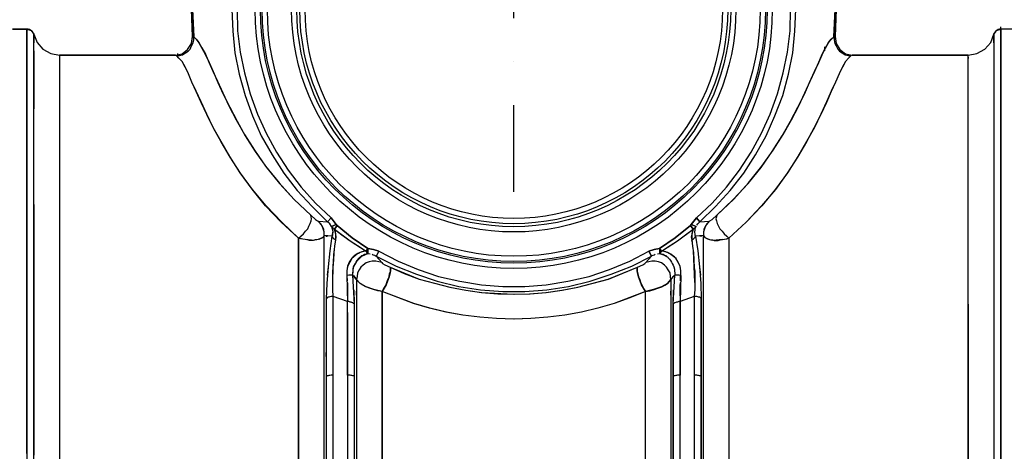
# Model space of a CAD drawing. Extents: x 0 to 9508, y 0 to 15150.
# Drawn here: x 4180 to 5316, y 7721 to 8219 of the extents above; entities that cross this region are included whole.
import ezdxf

# ---------------------------------------------------------------- set-up
doc = ezdxf.new("R2010")
doc.units = 0
doc.header["$LTSCALE"] = 200
doc.header["$PDMODE"] = 32
doc.header["$PDSIZE"] = 1
doc.linetypes.add('DASHDOT', pattern=[1, 0.5, -0.25, 0, -0.25])
doc.layers.get('0').update_dxf_attribs({"color": 1, "linetype": 'CONTINUOUS'})
doc.layers.get('DEFPOINTS').update_dxf_attribs({"linetype": 'CONTINUOUS'})
for name, color, linetype in [('MITOITUS', 1, 'CONTINUOUS'), ('MX-LIITOSHL', 7, 'CONTINUOUS'), ('MX-SAILIO', 7, 'CONTINUOUS')]:
    doc.layers.add(name, color=color, linetype=linetype)
doc.styles.add('SIMPLEX', font='SIMPLEX')
doc.dimstyles.new('NORMAALI', dxfattribs={"dimscale": 50, "dimtxt": 2.5, "dimasz": 2, "dimexe": 2, "dimexo": 2, "dimgap": 1, "dimtad": 1, "dimdec": 0, "dimzin": 12, "dimdsep": 46, "dimtxsty": 'SIMPLEX', "dimblk": 'OBLIQUE', "dimcen": 0, "dimclrt": 7, "dimadec": 0, "dimazin": 3, "dimtfac": 1, "dimtdec": 0, "dimtofl": 0, "dimtmove": 0, "dimatfit": 3, "dimfxl": 0, "dimtolj": 1, "dimtzin": 0, "dimarcsym": 0})

# ---------------------------------------------------------------- blocks, each defined once
blk = doc.blocks.new('MX5000YLA')
at = {"layer": 'MX-LIITOSHL', "linetype": 'Continuous'}
for radius in [298.3, 292.3, 290.3, 284.3, 256.3, 250.3, 246.8, 240.8]:
    blk.add_circle((0, 0), radius, dxfattribs=at)
at = {"layer": 'MX-SAILIO', "color": 0}
for points in [[(-319.3, 0), (-318.8, -24.5), (-315.8, -49), (-310.8, -73), (-304.3, -97), (-295.8, -120.5), (-285.8, -142.5), (-273.8, -164.5), (-260.3, -185), (-245.3, -204.5), (-228.8, -223), (-210.8, -240), (-204.8, -247.5), (-203.8, -249), (-186.3, -263), (-168.3, -275.5), (-161.8, -276.5), (-155.8, -278.5), (-133.3, -290), (-110.3, -299.5), (-86.8, -307.5), (-62.3, -313), (-37.3, -317), (-12.8, -319), (12.8, -319), (37.3, -317), (62.3, -313), (86.8, -307.5), (110.3, -299.5), (133.8, -290), (155.8, -278.5), (161.8, -276.5), (168.3, -275.5), (186.3, -263), (203.8, -249), (204.8, -247.5), (210.8, -240), (228.8, -223), (245.3, -204.5), (260.3, -185), (273.8, -164.5), (285.8, -142.5), (295.8, -120.5), (304.3, -97), (310.8, -73), (315.8, -49), (318.8, -24.5), (319.3, 0)], [(-325.3, 0), (-324.3, -25), (-321.8, -50), (-316.8, -74.5), (-309.8, -99), (-301.3, -122.5), (-291.3, -145.5), (-278.8, -167.5), (-265.3, -188.5), (-249.8, -208.5), (-232.8, -227), (-214.8, -244.5), (-210.8, -240)], [(-210.8, 240.5), (-228.8, 223.5), (-245.3, 205), (-260.3, 185.5), (-273.8, 165), (-285.8, 143), (-295.8, 120.5), (-304.3, 97.5), (-310.8, 73.5), (-315.8, 49.5), (-318.8, 25), (-319.3, 0), (-318.8, -24.5), (-315.8, -49), (-310.8, -73), (-304.3, -97), (-295.8, -120.5), (-285.8, -142.5), (-273.8, -164.5), (-260.3, -185), (-245.3, -204.5), (-228.8, -223), (-210.8, -240)], [(210.8, -240), (214.8, -244.5), (232.8, -227), (249.8, -208.5), (265.3, -188.5), (278.8, -167.5), (291.3, -145.5), (301.3, -122.5), (310.3, -99), (316.8, -74.5), (321.8, -50), (324.3, -25), (325.3, 0)], [(210.8, -240), (228.8, -223), (245.3, -204.5), (260.3, -185), (273.8, -164.5), (285.8, -142.5), (295.8, -120.5), (304.3, -97), (310.8, -73), (315.8, -49), (318.8, -24.5), (319.3, 0), (318.8, 25), (315.8, 49.5), (310.8, 73.5), (304.3, 97.5), (295.8, 120.5), (285.8, 143), (273.8, 165), (260.3, 185.5), (245.3, 205), (228.8, 223.5), (210.8, 240.5)], [(-370.8, -31), (-371.8, 0), (-370.8, 31)], [(-369.3, -31.5), (-370.8, 0), (-369.3, 32)], [(369.3, 32), (370.8, 0), (369.3, -31.5)], [(370.8, 31), (371.8, 0), (370.8, -31)], [(-325.3, 0), (-370.8, 0), (-369.3, -31.5), (-366.3, -34), (-363.3, -38), (-359.8, -44), (-355.8, -51.5), (-351.8, -60.5), (-347.3, -71), (-341.8, -82.5), (-335.8, -96), (-328.8, -111), (-320.3, -127), (-310.8, -144), (-299.3, -162), (-286.3, -180.5), (-270.8, -199.5), (-253.8, -218.5), (-234.3, -237), (-228.8, -242), (-226.3, -243.5), (-225.3, -244), (-214.8, -244.5)], [(-325.3, 0), (-324.3, -25), (-321.8, -50), (-316.8, -74.5), (-309.8, -99), (-301.3, -122.5), (-291.3, -145.5), (-278.8, -167.5), (-265.3, -188.5), (-249.8, -208.5), (-232.8, -227), (-214.8, -244.5)], [(214.8, -244.5), (232.8, -227), (249.8, -208.5), (265.3, -188.5), (278.8, -167.5), (291.3, -145.5), (301.3, -122.5), (310.3, -99), (316.8, -74.5), (321.8, -50), (324.3, -25), (325.3, 0)], [(214.8, -244.5), (225.3, -244), (226.3, -243.5), (228.8, -242), (234.3, -237), (253.8, -218.5), (270.8, -199.5), (286.3, -180.5), (299.3, -162), (310.8, -144), (320.3, -127), (328.8, -111), (335.8, -96), (341.8, -82.5), (347.3, -71), (351.8, -60.5), (355.8, -51.5), (359.8, -44), (363.3, -38), (366.3, -34), (369.3, -31.5), (370.8, 0)], [(-561.8, -511.6), (-561.8, -480.6), (-561.8, -417.6), (-561.8, -386.6), (-561.8, -356.6), (-561.8, -328), (-561.8, -301.5), (-561.8, -277.5), (-561.8, -255.5), (-561.8, -236.5), (-561.8, -220), (-561.8, -207), (-561.8, -197), (-561.8, -192), (-561.8, -186), (-561.8, -171), (-561.8, -153), (-561.8, -134.5), (-561.8, -116), (-561.8, -98.5), (-561.8, -83.5), (-561.8, -71), (-561.8, -61), (-561.8, -51.5), (-561.8, -43.5), (-561.8, -36.5), (-561.8, -31), (-561.8, -27), (-561.8, -24), (-561.8, -22.5), (-578.3, -22.5)], [(-578.3, -22.5), (-561.8, -22.5)], [(-553.8, -543.1), (-553.8, -492.1), (-553.8, -442.6), (-553.8, -394.1), (-553.8, -347.1), (-553.8, -302), (-553.8, -259.5), (-553.8, -219.5), (-553.8, -182.5), (-553.8, -149.5), (-553.8, -119.5), (-553.8, -93.5), (-553.8, -82), (-553.8, -72), (-553.8, -62.5), (-553.8, -54.5), (-553.8, -47.5), (-553.8, -41.5), (-553.8, -36.5), (-553.8, -33), (-553.8, -30), (-553.8, -29), (-554.3, -27.5), (-554.8, -26), (-555.8, -25), (-557.3, -24), (-558.8, -23), (-560.3, -22.5), (-561.8, -22.5), (-561.8, -24), (-561.8, -27), (-561.8, -31), (-561.8, -36.5), (-561.8, -43.5), (-561.8, -51.5), (-561.8, -60.5), (-561.8, -71.5), (-561.8, -83), (-561.8, -96), (-561.8, -110.5), (-561.8, -125.5), (-561.8, -142), (-561.8, -159), (-561.8, -177.5), (-561.8, -197), (-561.8, -239), (-561.8, -283.5), (-561.8, -331), (-561.8, -381.6), (-561.8, -433.6), (-561.8, -486.6), (-561.8, -596.1)], [(-553.8, -29), (-554.3, -27.5), (-554.8, -26), (-555.8, -25), (-557.3, -24), (-558.8, -23), (-560.3, -22.5), (-561.8, -22.5)], [(-561.8, -22.5), (-556.8, -24), (-553.8, -28.5)], [(561.8, -596.1), (561.8, -486.6), (561.8, -433.6), (561.8, -381.6), (561.8, -331), (561.8, -283.5), (561.8, -239), (561.8, -197), (561.8, -177.5), (561.8, -159), (561.8, -142), (561.8, -125.5), (561.8, -110.5), (561.8, -96), (561.8, -83), (561.8, -71.5), (561.8, -60.5), (561.8, -51.5), (561.8, -43.5), (561.8, -36.5), (561.8, -31), (561.8, -27), (561.8, -24), (561.8, -22.5), (560.3, -22.5), (558.8, -23), (557.3, -24), (556.3, -25), (555.3, -26), (554.3, -27.5), (553.8, -29), (553.8, -30), (553.8, -33), (553.8, -36.5), (553.8, -41.5), (553.8, -47.5), (553.8, -54.5), (553.8, -62.5), (553.8, -72), (553.8, -82), (553.8, -93.5), (553.8, -119.5), (553.8, -149.5), (553.8, -182.5), (553.8, -219.5), (553.8, -259.5), (553.8, -302), (553.8, -347.1), (553.8, -394.1), (553.8, -442.6), (553.8, -492.1), (553.8, -543.1)], [(561.8, -22.5), (560.3, -22.5), (558.8, -23), (557.3, -24), (556.3, -25), (555.3, -26), (554.3, -27.5), (553.8, -29)], [(553.8, -29), (553.8, -28.5), (556.8, -24), (561.8, -22.5)], [(561.8, -24.5), (561.8, -20)], [(578.3, -22.5), (561.8, -22.5), (561.8, -24), (561.8, -27), (561.8, -31), (561.8, -36.5), (561.8, -50.5), (561.8, -59), (561.8, -64.5), (561.8, -71), (561.8, -102), (561.8, -131.5), (561.8, -161.5), (561.8, -178.5), (561.8, -197), (561.8, -217.5), (561.8, -239.5), (561.8, -285.5), (561.8, -335), (561.8, -386.6), (561.8, -492.6), (561.8, -545.1)], [(-553.8, -28.5), (-549.8, -38), (-543.3, -45.5), (-534.3, -50.5), (-524.3, -52.5)], [(-553.8, -28.5), (-553.8, -29), (-553.8, -32), (-553.8, -38.5)], [(-524.3, -52.5), (-524.3, -53.5), (-524.3, -57.5), (-524.3, -63.5), (-524.3, -72), (-524.3, -83), (-524.3, -96), (-524.3, -111.5), (-524.3, -129.5), (-524.3, -149.5), (-524.3, -171), (-524.3, -195), (-524.3, -220), (-524.3, -247.5), (-524.3, -276.5), (-524.3, -306.5), (-524.3, -338.1), (-524.3, -370.6), (-524.3, -404.1), (-524.3, -474.1), (-524.3, -545.6)], [(-553.8, -516.6), (-553.8, -504.6), (-553.8, -491.1), (-553.8, -476.6), (-553.8, -460.1), (-553.8, -442.6), (-553.8, -394.1), (-553.8, -347.1), (-553.8, -344.1), (-553.8, -339.6), (-553.8, -333), (-553.8, -324), (-553.8, -314), (-553.8, -302), (-553.8, -293.5), (-553.8, -284), (-553.8, -272.5), (-553.8, -259.5), (-553.8, -253), (-553.8, -244), (-553.8, -233), (-553.8, -219.5), (-553.8, -206.5), (-553.8, -196), (-553.8, -188), (-553.8, -182.5), (-553.8, -173.5), (-553.8, -162.5), (-553.8, -150), (-553.8, -135.5), (-553.8, -72), (-553.8, -62.5), (-553.8, -54.5), (-553.8, -47), (-553.8, -41), (-553.8, -36.5), (-553.8, -32.5), (-553.8, -30), (-553.8, -29)], [(-390.3, -52.5), (-382.8, -51), (-376.3, -46), (-371.8, -39), (-370.8, -31)], [(-248.3, -263.5), (-268.3, -245), (-286.3, -226), (-301.8, -207), (-315.8, -188), (-327.8, -169.5), (-337.8, -152), (-346.8, -136), (-354.3, -120.5), (-360.8, -106.5), (-366.3, -94), (-371.3, -83.5), (-375.3, -74), (-379.3, -66), (-382.8, -60), (-386.3, -56), (-389.3, -53), (-385.8, -53), (-382.3, -52), (-378.8, -50), (-375.8, -48), (-373.3, -45.5), (-371.8, -42), (-370.3, -39), (-369.3, -35), (-369.3, -31.5), (-366.3, -34), (-363.3, -38.5), (-359.8, -44.5), (-355.8, -52), (-351.3, -61), (-346.8, -71.5), (-341.3, -84), (-335.3, -97.5), (-327.8, -112.5), (-319.3, -128.5), (-309.8, -145.5), (-298.3, -163.5), (-285.3, -182), (-270.3, -200.5), (-253.3, -219), (-234.3, -237)], [(-389.3, -53), (-385.8, -53), (-382.3, -52), (-378.8, -50), (-375.8, -48), (-373.3, -45.5), (-371.8, -42), (-370.3, -39), (-369.3, -35), (-369.3, -31.5)], [(-370.8, -33), (-370.8, -28.5)], [(-370.8, -31), (-369.3, -31.5)], [(-370.3, -33), (-370.3, -28.5)], [(234.3, -237), (253.3, -219), (270.3, -200.5), (285.3, -182), (298.3, -163.5), (309.8, -145.5), (319.3, -128.5), (327.8, -112.5), (335.3, -97.5), (341.3, -84), (346.8, -71.5), (351.8, -61), (355.8, -52), (359.8, -44.5), (363.3, -38.5), (366.3, -34), (369.3, -31.5), (369.8, -35), (370.3, -39), (371.8, -42), (373.8, -45.5), (375.8, -48), (378.8, -50), (382.3, -52), (385.8, -53), (389.3, -53), (386.3, -56), (382.8, -60), (379.3, -66), (375.3, -74), (371.3, -83.5), (366.3, -94), (360.8, -106.5), (354.3, -120.5), (346.8, -136), (337.8, -152), (327.8, -169.5), (315.8, -188), (301.8, -207), (286.3, -226), (268.3, -245), (248.3, -263.5)], [(369.3, -31.5), (370.8, -31)], [(369.3, -31.5), (369.8, -35), (370.3, -39), (371.8, -42), (373.8, -45.5), (375.8, -48), (378.8, -50), (382.3, -52), (385.8, -53), (389.3, -53)], [(370.3, -33), (370.3, -28.5)], [(370.8, -33), (370.8, -28.5)], [(370.8, -31), (371.8, -39), (376.3, -46), (382.8, -51), (390.3, -52.5)], [(524.3, -52.5), (534.3, -50.5), (543.3, -45.5), (550.3, -38), (553.8, -28.5)], [(553.8, -29), (553.8, -31), (553.8, -34.5), (553.8, -41.5), (553.8, -44.5), (553.8, -50), (553.8, -59), (553.8, -64.5), (553.8, -72), (553.8, -135.5), (553.8, -150), (553.8, -162.5), (553.8, -173.5), (553.8, -182.5), (553.8, -188), (553.8, -196), (553.8, -206.5), (553.8, -219.5), (553.8, -233), (553.8, -244), (553.8, -253), (553.8, -259.5), (553.8, -272.5), (553.8, -284), (553.8, -293.5), (553.8, -302), (553.8, -302.5), (553.8, -305), (553.8, -308.5), (553.8, -313.5), (553.8, -319.5), (553.8, -327), (553.8, -336.5), (553.8, -347.1), (553.8, -394.1), (553.8, -402.1), (553.8, -412.6), (553.8, -426.1), (553.8, -442.6), (553.8, -460.1), (553.8, -476.6), (553.8, -491.1), (553.8, -504.6), (553.8, -516.6)], [(524.3, -545.6), (524.3, -474.1), (524.3, -404.1), (524.3, -370.6), (524.3, -338.1), (524.3, -306.5), (524.3, -276.5), (524.3, -247.5), (524.3, -220), (524.3, -195), (524.3, -171), (524.3, -149.5), (524.3, -129.5), (524.3, -111.5), (524.3, -96), (524.3, -83), (524.3, -72), (524.3, -63.5), (524.3, -57.5), (524.3, -53.5), (524.3, -52.5)], [(553.8, -38.5), (553.8, -32), (553.8, -29), (553.8, -28.5)], [(-553.8, -40.5), (-553.8, -36)], [(-553.8, -40.5), (-553.8, -36)], [(358.8, -47.5), (358.8, -43)], [(358.8, -47.5), (358.8, -43)], [(-553.8, -47.5), (-553.8, -60), (-553.8, -75.5), (-553.8, -93.5), (-553.8, -114.5)], [(-389.3, -53), (-390.3, -52.5), (-524.3, -52.5), (-524.3, -54), (-524.3, -59.5), (-524.3, -68.5), (-524.3, -81.5), (-524.3, -97.5), (-524.3, -117.5), (-524.3, -140.5), (-524.3, -166.5), (-524.3, -195.5), (-524.3, -227), (-524.3, -261.5), (-524.3, -298), (-524.3, -336.5), (-524.3, -377.1), (-524.3, -418.6), (-524.3, -461.6), (-524.3, -505.6), (-524.3, -549.6)], [(-524.3, -52.5), (-390.3, -52.5)], [(-248.3, -1122.2), (-248.3, -263.5), (-267.8, -245), (-285.8, -226), (-301.3, -207.5), (-315.3, -188.5), (-327.3, -170), (-337.8, -152.5), (-346.3, -136.5), (-354.3, -121), (-360.8, -107), (-366.3, -94.5), (-371.3, -83.5), (-375.3, -74), (-379.3, -66.5), (-382.8, -60), (-386.3, -56), (-389.3, -53)], [(-389.3, -53), (-390.3, -52.5)], [(-387.8, -55), (-387.8, -50.5)], [(524.3, -52.5), (390.3, -52.5), (389.3, -53), (386.3, -56), (382.8, -60), (379.3, -66.5), (375.3, -74), (371.3, -83.5), (366.3, -94.5), (360.8, -107), (354.3, -121), (346.3, -136.5), (337.8, -152.5), (327.3, -170), (315.3, -188.5), (301.8, -207.5), (285.8, -226), (268.3, -245), (248.3, -263.5), (248.3, -1122.2)], [(524.3, -550.6), (524.3, -506.6), (524.3, -462.6), (524.3, -419.6), (524.3, -378.1), (524.3, -337.6), (524.3, -299), (524.3, -262.5), (524.3, -228), (524.3, -196.5), (524.3, -167), (524.3, -141), (524.3, -118), (524.3, -98), (524.3, -82), (524.3, -69), (524.3, -59.5), (524.3, -54), (524.3, -52.5)], [(390.3, -52.5), (389.3, -53)], [(390.3, -52.5), (524.3, -52.5)], [(524.3, -55), (524.3, -56.5)], [(-561.8, -72), (-561.8, -87), (-561.8, -104.5)], [(561.8, -172), (561.8, -194), (561.8, -217), (561.8, -241.5), (561.8, -267)], [(-561.8, -221.5), (-561.8, -254.5), (-561.8, -290), (-561.8, -328), (-561.8, -368.1), (-561.8, -410.6), (-561.8, -455.1), (-561.8, -500.6), (-561.8, -547.6)], [(-553.8, -224.5), (-553.8, -243.5), (-553.8, -248.5), (-553.8, -251), (-553.8, -254.5), (-553.8, -260.5), (-553.8, -268), (-553.8, -275), (-553.8, -286), (-553.8, -294), (-553.8, -303.5), (-553.8, -314.5), (-553.8, -326.5), (-553.8, -332.5), (-553.8, -335.6), (-553.8, -336.5), (-553.8, -340.6), (-553.8, -347.1), (-553.8, -355.6), (-553.8, -366.1), (-553.8, -379.1), (-553.8, -394.6), (-553.8, -412.1), (-553.8, -432.1), (-553.8, -449.6), (-553.8, -483.1), (-553.8, -513.6)], [(-243.3, -264.5), (-248.3, -263.5), (-245.8, -261), (-242.8, -258.5), (-240.3, -255.5), (-237.8, -252.5), (-236.3, -249.5), (-234.8, -246.5), (-233.8, -243.5), (-233.3, -241), (-233.8, -239), (-234.3, -237), (-228.8, -242), (-226.3, -243.5), (-225.3, -244)], [(-248.3, -263.5), (-245.8, -261), (-242.8, -258.5), (-240.3, -255.5), (-237.8, -252.5), (-236.3, -249.5), (-234.8, -246.5), (-233.8, -243.5), (-233.3, -241), (-233.8, -239), (-234.3, -237)], [(225.3, -244), (226.3, -243.5), (228.8, -242), (234.3, -237), (233.8, -239), (233.3, -241), (233.8, -243.5), (234.8, -246.5), (236.3, -249.5), (237.8, -252.5), (240.3, -255.5), (242.8, -258.5), (245.8, -261), (248.3, -263.5), (245.8, -264)], [(234.3, -237), (233.8, -239), (233.3, -241), (233.8, -243.5), (234.8, -246.5), (236.3, -249.5), (237.8, -252.5), (240.3, -255.5), (242.8, -258.5), (245.8, -261), (248.3, -263.5)], [(-209.8, -261), (-218.8, -260.5), (-218.8, -256), (-220.3, -251.5), (-222.3, -247.5), (-225.3, -244), (-214.8, -244.5)], [(-218.8, -260.5), (-218.8, -257), (-219.3, -253.5), (-220.8, -250), (-222.8, -247), (-225.3, -244)], [(-214.8, -244.5), (-210.8, -240)], [(-210.3, -250), (-212.3, -247), (-214.8, -244.5)], [(-210.3, -250), (-204.8, -247.5), (-210.8, -240)], [(-204.8, -247.5), (-210.3, -250), (-206.8, -253), (-203.8, -249)], [(-170.3, -278.5), (-168.3, -275.5), (-186.3, -263), (-203.8, -249), (-206.8, -253), (-188.8, -266.5), (-170.3, -278.5), (-169.8, -279.5), (-169.8, -280), (-169.3, -280.5), (-168.8, -281), (-168.3, -281), (-168.3, -275.5), (-170.3, -278.5)], [(-204.8, -247.5), (-204.3, -248), (-203.8, -248.5), (-203.8, -249)], [(168.3, -275.5), (170.3, -278.5), (188.8, -266.5), (206.8, -253), (203.8, -249), (186.3, -263), (168.3, -275.5)], [(210.3, -250), (204.8, -247.5), (203.8, -249), (206.8, -253), (210.3, -250)], [(214.8, -244.5), (210.8, -240), (204.8, -247.5), (210.3, -250)], [(212.3, -247), (214.8, -244.5), (225.3, -244), (222.3, -247.5), (220.3, -251.5), (218.8, -256), (218.8, -260.5), (209.8, -261), (209.3, -260), (209.3, -258.5), (208.8, -257), (208.8, -255.5), (209.3, -254.5), (209.3, -253), (209.8, -251.5), (210.3, -250)], [(211.3, -248.5), (212.3, -247)], [(225.3, -244), (222.8, -247), (220.8, -250), (219.3, -253.5), (218.8, -257), (218.8, -260.5)], [(-218.8, -260.5), (-220.3, -262.5), (-225.8, -265), (-227.3, -265.5), (-229.3, -265.5), (-231.3, -266), (-233.8, -266), (-235.8, -266), (-238.3, -265.5), (-240.8, -265), (-243.3, -264.5), (-245.8, -264), (-248.3, -263.5), (-248.3, -294), (-248.3, -325.5), (-248.3, -393.1), (-248.3, -463.6), (-248.3, -537.1)], [(-218.8, -329.5), (-218.8, -310), (-218.8, -291.5), (-218.8, -275), (-218.8, -260.5)], [(-216.8, -261), (-215.3, -261), (-214.8, -261)], [(-209.8, -261), (-212.3, -278), (-214.3, -296.5), (-215.8, -315.5), (-216.3, -333.5)], [(-210.3, -250), (-209.8, -251.5), (-209.3, -253), (-209.3, -254.5), (-208.8, -255.5), (-208.8, -257), (-209.3, -258.5), (-209.3, -260), (-209.8, -261)], [(-210.3, -250), (-208.8, -255.5), (-209.8, -261), (-209.3, -262), (-208.8, -262.5), (-208.3, -263.5), (-207.3, -264), (-206.3, -265), (-205.3, -265.5)], [(-209.8, -261), (-209.3, -262), (-208.8, -262.5), (-208.3, -263.5), (-207.3, -264), (-206.3, -265), (-205.3, -265.5)], [(-191.8, -336.5), (-208.3, -330.5), (-208.8, -322.5), (-208.8, -319.5), (-208.8, -314.5), (-208.8, -309.5), (-208.8, -307.5), (-208.8, -306), (-208.8, -301.5), (-208.3, -297.5), (-207.8, -288.5), (-207.3, -280.5), (-206.3, -272.5), (-205.3, -265.5), (-204.8, -262), (-205.3, -259), (-205.8, -256), (-206.3, -254.5), (-206.8, -253), (-198.3, -259.5), (-188.8, -266.5), (-180.3, -272), (-170.3, -278.5), (-172.8, -278.5), (-174.8, -279), (-177.3, -280), (-179.3, -281), (-181.3, -282), (-183.3, -283.5), (-185.3, -285), (-186.8, -286.5), (-189.8, -291), (-191.8, -295.5), (-192.8, -301), (-192.8, -303.5), (-192.8, -306.5)], [(-205.3, -265.5), (-205.3, -259), (-206.8, -253), (-207.8, -252.5)], [(170.3, -278.5), (180.3, -272), (188.8, -266.5), (198.3, -259.5), (206.8, -253), (206.3, -254.5), (205.8, -256), (205.3, -259), (204.8, -262), (205.3, -265.5), (206.3, -272.5), (207.3, -280.5), (207.8, -288.5), (208.3, -297.5), (208.8, -301.5), (208.8, -306), (208.8, -307.5), (208.8, -309.5), (208.8, -314.5), (208.8, -319.5), (208.8, -322.5), (208.3, -330.5), (191.8, -336.5)], [(206.8, -253), (205.3, -259), (205.3, -265.5), (206.3, -265), (207.3, -264), (208.3, -263.5), (208.8, -262.5), (209.3, -262), (209.8, -261)], [(205.8, -267.5), (205.3, -265.5), (206.3, -265), (207.3, -264), (208.3, -263.5), (208.8, -262.5), (209.3, -262), (209.8, -261)], [(207.8, -252.5), (206.8, -253)], [(209.8, -261), (212.3, -278), (214.3, -296.5), (215.8, -315.5), (216.3, -333.5), (215.8, -333), (215.3, -332), (214.3, -331.5), (213.3, -331.5), (212.3, -331), (211.3, -330.5), (209.8, -330.5), (208.3, -330.5)], [(209.8, -251), (209.3, -251)], [(216.8, -261), (215.3, -261), (214.8, -261)], [(218.8, -329.5), (218.8, -310), (218.8, -291.5), (218.8, -275), (218.8, -260.5)], [(218.8, -260.5), (220.3, -262.5), (225.8, -265), (227.3, -265.5), (229.3, -265.5), (231.3, -266), (233.8, -266), (235.8, -266), (238.3, -265.5), (240.8, -265), (243.3, -264.5), (245.8, -264), (248.3, -263.5), (248.3, -294), (248.3, -325.5), (248.3, -393.1), (248.3, -463.6), (248.3, -537.1)], [(-229.8, -266), (-240.8, -265)], [(-220.8, -263), (-224.8, -265)], [(-205.8, -267.5), (-205.3, -265.5)], [(224.8, -265), (220.8, -263)], [(240.8, -265), (229.8, -266)], [(-212.3, -278), (-214.3, -296.5), (-215.3, -306)], [(-208.8, -314.5), (-208.3, -296), (-207.3, -278)], [(-207.8, -287.5), (-207.8, -283)], [(-207.8, -287.5), (-207.8, -283)], [(-170.3, -278.5), (-175.3, -279), (-179.8, -281), (-186.8, -287), (-191.8, -296), (-192.8, -301), (-192.8, -306.5)], [(-152.3, -291.5), (-155.8, -290.5), (-159.3, -290), (-163.3, -290), (-166.8, -290.5), (-170.3, -292), (-173.8, -294.5), (-176.3, -297), (-178.3, -300), (-180.3, -303.5), (-180.8, -307.5), (-181.3, -311), (-185.8, -306), (-185.8, -303.5), (-185.3, -301.5), (-185.3, -299), (-184.8, -296.5), (-183.8, -294.5), (-182.8, -292.5), (-181.8, -291), (-180.8, -289), (-179.8, -287.5), (-178.3, -286), (-177.8, -285.5), (-176.8, -285), (-175.3, -283.5), (-173.8, -283), (-172.3, -282), (-170.3, -281.5), (-168.3, -281), (-165.8, -281.5)], [(-185.8, -306), (-184.8, -297), (-180.8, -289.5), (-175.3, -284), (-168.3, -281)], [(-163.3, -282), (-162.3, -282.5), (-160.8, -283), (-159.8, -283.5), (-158.8, -284), (-152.3, -291.5), (-151.3, -292.5), (-148.8, -294), (-142.8, -297), (-142.3, -298), (-142.3, -300.5), (-142.8, -303.5), (-143.8, -308), (-147.3, -317), (-151.8, -325), (-161.3, -322.5), (-170.3, -319.5), (-177.3, -315.5), (-181.3, -311)], [(-170.3, -278.5), (-169.8, -279.5), (-169.8, -280), (-169.3, -280.5), (-168.8, -281), (-168.3, -281)], [(-155.8, -278.5), (-161.8, -276.5), (-168.3, -275.5), (-168.3, -281)], [(-155.8, -278.5), (-158.8, -284), (-135.8, -295.5), (-112.3, -305), (-88.3, -313), (-63.3, -319), (-38.3, -323), (-12.8, -325), (12.8, -325), (38.3, -323), (63.3, -319), (88.3, -313), (112.3, -305), (136.3, -295.5), (158.8, -284), (155.8, -278.5)], [(-155.8, -278.5), (-158.8, -284)], [(-155.8, -278.5), (-133.3, -290), (-110.3, -299.5), (-86.8, -307.5), (-62.3, -313), (-37.3, -317), (-12.8, -319), (12.8, -319), (37.3, -317), (62.3, -313), (86.8, -307.5), (110.3, -299.5), (133.8, -290), (155.8, -278.5)], [(165.8, -281.5), (168.3, -281), (170.3, -281.5), (172.3, -282), (173.8, -283), (175.3, -283.5), (176.8, -285), (177.8, -285.5), (178.3, -286), (179.8, -287.5), (180.8, -289), (181.8, -291), (182.8, -292.5), (183.8, -294.5), (184.8, -296.5), (185.3, -299), (185.3, -301.5), (185.8, -303.5), (185.8, -306), (181.3, -311), (180.8, -307.5), (180.3, -303.5), (178.3, -300), (176.3, -297), (173.8, -294.5), (170.3, -292), (166.8, -290.5), (163.3, -290), (159.3, -290), (155.8, -290.5), (152.3, -291.5), (158.8, -284)], [(168.3, -275.5), (161.8, -276.5), (155.8, -278.5), (158.8, -284)], [(158.8, -284), (159.8, -283.5), (160.8, -283), (162.3, -282.5), (163.3, -282)], [(168.3, -275.5), (168.3, -281)], [(168.3, -281), (168.8, -281), (169.3, -280.5), (169.8, -280), (169.8, -279.5), (170.3, -278.5), (168.3, -275.5), (168.3, -281)], [(168.3, -281), (168.8, -281), (169.3, -280.5), (169.8, -280), (169.8, -279.5), (170.3, -278.5)], [(168.3, -281), (172.8, -282.5), (176.8, -285)], [(192.3, -312.5), (192.8, -306.5), (192.8, -303.5), (192.8, -301), (191.8, -295.5), (189.8, -291), (186.8, -286.5), (185.3, -285), (183.3, -283.5), (181.3, -282), (179.3, -281), (177.3, -280), (174.8, -279), (172.8, -278.5), (170.3, -278.5)], [(192.8, -306.5), (192.8, -301), (191.8, -296), (187.3, -287), (179.8, -281), (175.3, -279), (170.3, -278.5)], [(208.8, -314.5), (208.3, -296), (207.3, -278)], [(207.8, -287.5), (207.8, -283)], [(207.8, -287.5), (207.8, -283)], [(212.3, -278), (214.3, -296.5), (215.3, -306)], [(-152.3, -291.5), (-155.8, -290.5), (-159.3, -290), (-163.3, -290), (-166.8, -290.5), (-170.3, -292), (-173.8, -294.5), (-176.3, -297), (-178.3, -300), (-180.3, -303.5), (-180.8, -307.5), (-181.3, -311)], [(-158.8, -284), (-135.8, -295.5), (-112.3, -305), (-88.3, -313), (-63.3, -319), (-38.3, -323), (-12.8, -325), (12.8, -325), (38.3, -323), (63.3, -319), (88.3, -313), (112.3, -305), (136.3, -295.5), (158.8, -284)], [(-158.8, -284), (-152.3, -291.5), (-151.3, -292.5), (-148.8, -294), (-142.8, -297), (-126.3, -304), (-109.3, -310.5), (-73.8, -320), (-55.3, -323.5), (-37.3, -326), (-18.3, -327.5), (0.3, -328), (18.8, -327.5), (37.3, -326), (55.8, -323.5), (73.8, -320), (109.3, -310.5), (142.8, -297), (148.8, -294), (151.3, -292.5), (152.3, -291.5), (158.8, -284)], [(181.3, -311), (177.3, -315.5), (170.3, -319.5), (161.3, -322.5), (151.8, -325), (147.3, -317), (143.8, -308), (142.8, -303.5), (142.3, -300.5), (142.3, -298), (142.8, -297), (148.8, -294), (151.3, -292.5), (152.3, -291.5)], [(181.3, -311), (180.8, -307.5), (180.3, -303.5), (178.3, -300), (176.3, -297), (173.8, -294.5), (170.3, -292), (166.8, -290.5), (163.3, -290), (159.3, -290), (155.8, -290.5), (152.3, -291.5)], [(-183.8, -339.6), (-185.8, -306), (-186.3, -306), (-186.8, -306), (-187.8, -306), (-188.3, -306), (-189.3, -306), (-190.3, -306), (-191.8, -306.5), (-192.8, -306.5), (-191.8, -336.5)], [(-185.8, -306), (-186.3, -306), (-186.8, -306), (-187.8, -306), (-188.3, -306), (-189.3, -306), (-190.3, -306), (-191.8, -306.5), (-192.8, -306.5)], [(-192.8, -306.5), (-192.3, -312.5)], [(-184.8, -306.5), (-184.3, -307.5), (-183.3, -308.5), (-181.3, -311)], [(142.8, -297), (142.3, -298), (142.3, -299.5), (142.3, -302), (143.3, -304.5), (143.8, -308), (145.3, -311), (146.3, -314.5), (148.3, -318), (149.8, -321.5), (151.8, -325), (115.8, -338.6), (96.8, -344.1), (78.3, -348.6), (58.8, -352.1), (39.3, -354.6), (19.8, -356.1), (-0.2, -356.6), (-19.8, -356.1), (-39.3, -354.6), (-58.8, -352.1), (-78.3, -348.6), (-97.3, -344.1), (-115.8, -338.6), (-151.8, -325), (-149.8, -321.5), (-147.8, -318), (-146.3, -314.5), (-145.3, -311), (-143.8, -308), (-143.3, -304.5), (-142.3, -302), (-142.3, -299.5), (-142.3, -298), (-142.8, -297), (-109.3, -310.5), (-73.8, -320), (-55.3, -323.5), (-36.8, -326), (-0.2, -328), (18.3, -327.5), (36.8, -326), (55.3, -323.5), (73.8, -320), (108.8, -310.5), (142.8, -297)], [(184.8, -306.5), (184.3, -307.5), (183.3, -308.5), (181.3, -311), (181.3, -331)], [(183.8, -339.6), (185.8, -306)], [(192.8, -306.5), (191.8, -336.5), (190.3, -336.5), (188.8, -337), (187.8, -337), (186.8, -337.6), (185.8, -338.1), (184.8, -338.6), (184.3, -339.1), (183.8, -339.6)], [(192.8, -306.5), (191.8, -306.5), (190.8, -306), (189.3, -306), (188.3, -306), (187.8, -306), (186.8, -306), (186.3, -306), (185.8, -306)], [(192.8, -306.5), (191.8, -306.5), (190.8, -306), (189.3, -306), (188.3, -306), (187.8, -306), (186.8, -306), (186.3, -306), (185.8, -306)], [(-215.8, -315.5), (-216.3, -333.5), (-216.3, -377.1), (-216.3, -423.1), (-216.3, -482.6), (-216.3, -545.1), (-216.3, -672.1), (-216.3, -734.6), (-216.3, -795.1), (-216.3, -851.6), (-216.3, -879.1), (-216.3, -905.6), (-216.3, -958.6)], [(-192.3, -311.5), (-192.3, -307)], [(-192.3, -311.5), (-192.3, -307)], [(-191.8, -315), (-191.8, -318), (-191.8, -322), (-191.8, -325), (-191.8, -329.5)], [(-181.3, -311), (-181.3, -331)], [(-151.8, -591.6), (-151.8, -453.6), (-151.8, -387.6), (-151.8, -325), (-156.8, -324), (-161.8, -322.5), (-166.3, -321), (-170.8, -319.5), (-174.3, -317.5), (-177.3, -315.5), (-179.8, -313), (-181.3, -311), (-181.3, -345.6), (-181.3, -381.6), (-181.3, -418.6), (-181.3, -456.6), (-181.3, -533.6)], [(151.8, -325), (156.8, -324), (161.8, -322.5), (166.3, -321), (170.8, -319.5), (174.3, -317.5), (177.3, -315.5), (179.8, -313), (181.3, -311), (181.3, -345.6), (181.3, -381.6), (181.3, -418.6), (181.3, -456.6), (181.3, -533.6), (181.3, -611.6)], [(191.8, -329.5), (191.8, -325), (191.8, -322), (191.8, -318), (192.3, -315)], [(192.3, -311.5), (192.3, -307)], [(192.3, -311.5), (192.3, -307)], [(215.8, -315.5), (216.3, -333.5), (216.3, -377.1), (216.3, -423.1), (216.3, -482.6), (216.3, -545.1), (216.3, -672.1), (216.3, -734.6), (216.3, -795.1), (216.3, -851.6), (216.3, -879.1), (216.3, -905.6), (216.3, -944.1), (216.3, -980.6), (216.3, -998.1), (216.3, -1014.7), (216.3, -1045.2), (216.3, -1066.7), (216.3, -1086.7)], [(561.8, -317), (561.8, -383.6), (561.8, -452.6), (561.8, -597.1)], [(-191.8, -330), (-191.8, -325.5)], [(-191.8, -330), (-191.8, -325.5)], [(-183.8, -795.1), (-183.8, -734.6), (-183.8, -672.1), (-183.8, -545.1), (-183.8, -483.1), (-183.8, -423.1), (-183.8, -380.1), (-183.8, -339.6), (-184.3, -323)], [(-181.3, -329), (-181.3, -324.5)], [(-181.3, -329), (-181.3, -324.5)], [(55, -1122.2), (151.8, -1122.2), (151.8, -325), (133.8, -332), (115.8, -338.6), (96.8, -344.1), (78.3, -348.6), (58.8, -352.1), (39.3, -354.6), (19.8, -356.1), (0.3, -356.6), (-19.8, -356.1), (-39.3, -354.6), (-58.8, -352.1), (-77.8, -348.6), (-96.8, -344.1), (-115.3, -338.6), (-151.8, -325)], [(-151.8, -325), (-151.8, -1122.2), (-55, -1122.2)], [(151.8, -591.6), (151.8, -453.6), (151.8, -387.6), (151.8, -325)], [(181.3, -329), (181.3, -324.5)], [(181.3, -329), (181.3, -324.5)], [(183.8, -795.1), (183.8, -734.6), (183.8, -672.1), (183.8, -545.1), (183.8, -483.1), (183.8, -423.1), (183.8, -380.1), (183.8, -339.6), (184.3, -323)], [(191.8, -330), (191.8, -325.5)], [(191.8, -330), (191.8, -325.5)], [(-218.8, -495.1), (-218.8, -410.6), (-218.8, -369.6), (-218.8, -329.5)], [(-208.3, -330.5), (-209.8, -330.5), (-210.8, -330.5), (-212.3, -331), (-213.3, -331.5), (-214.3, -331.5), (-215.3, -332), (-215.8, -333), (-216.3, -333.5)], [(-208.3, -330.5), (-209.8, -330.5), (-210.8, -330.5), (-212.3, -331), (-213.3, -331.5), (-214.3, -331.5), (-215.3, -332), (-215.8, -333), (-216.3, -333.5), (-216.3, -377.6), (-216.3, -423.1)], [(-191.8, -336.5), (-208.3, -330.5)], [(-208.3, -421.1), (-208.3, -390.1), (-208.3, -360.1), (-208.3, -330.5)], [(-208.3, -421.1), (-208.3, -375.1), (-208.3, -330.5)], [(-183.8, -423.1), (-183.8, -380.6), (-183.8, -339.6), (-184.3, -339.1), (-184.8, -338.6), (-185.8, -338.1), (-186.8, -337.6), (-187.8, -337), (-188.8, -337), (-190.3, -336.5), (-191.8, -336.5)], [(-191.8, -421.1), (-191.8, -378.1), (-191.8, -336.5)], [(-183.8, -339.6), (-184.3, -339.1), (-184.8, -338.6), (-185.8, -338.1), (-186.8, -337.6), (-187.8, -337), (-188.8, -337), (-190.3, -336.5), (-191.8, -336.5)], [(191.8, -336.5), (190.3, -336.5), (188.8, -337), (187.8, -337), (186.8, -337.6), (185.8, -338.1), (184.8, -338.6), (184.3, -339.1), (183.8, -339.6)], [(191.8, -336.5), (191.8, -378.1), (191.8, -421.1), (190.3, -421.1), (188.8, -421.1), (187.8, -421.6), (186.8, -421.6), (185.8, -422.1), (184.8, -422.1), (184.3, -422.6), (183.8, -423.1)], [(183.8, -339.6), (183.8, -380.6), (183.8, -423.1)], [(208.3, -330.5), (191.8, -336.5)], [(191.8, -421.1), (191.8, -378.1), (191.8, -336.5)], [(216.3, -333.5), (215.8, -333), (215.3, -332), (214.3, -331.5), (213.3, -331.5), (212.3, -331), (211.3, -330.5), (209.8, -330.5), (208.3, -330.5), (208.3, -375.1), (208.3, -421.1)], [(216.3, -423.1), (216.3, -377.6), (216.3, -333.5)], [(218.8, -495.1), (218.8, -410.6), (218.8, -369.6), (218.8, -329.5)], [(524.3, -339.6), (524.3, -396.6), (524.3, -457.1), (524.3, -581.6), (524.3, -644.6), (524.3, -707.1), (524.3, -767.1), (524.3, -825.6)], [(-191.8, -349.1), (-191.8, -388.6), (-191.8, -429.1)], [(208.3, -342.1), (208.3, -384.6), (208.3, -428.6)], [(-216.3, -399.6), (-216.3, -395.1)], [(-216.3, -399.6), (-216.3, -395.1)], [(-208.3, -530.6), (-208.3, -484.6), (-208.3, -439.6), (-208.3, -395.1)], [(-183.8, -399.6), (-183.8, -395.1)], [(-183.8, -399.6), (-183.8, -395.1)], [(183.8, -399.6), (183.8, -395.1)], [(183.8, -399.6), (183.8, -395.1)], [(191.8, -654.6), (191.8, -609.6), (191.8, -564.1), (191.8, -519.1), (191.8, -474.1), (191.8, -430.1), (191.8, -387.1)], [(216.3, -399.6), (216.3, -395.1)], [(-208.3, -421.1), (-209.8, -421.1), (-210.8, -421.1), (-212.3, -421.6), (-213.3, -421.6), (-214.3, -422.1), (-215.3, -422.1), (-215.8, -422.6), (-216.3, -423.1)], [(-208.3, -421.1), (-209.8, -421.1), (-210.8, -421.1), (-212.3, -421.6), (-213.3, -421.6), (-214.3, -422.1), (-215.3, -422.1), (-215.8, -422.6), (-216.3, -423.1), (-216.3, -483.6), (-216.3, -545.1)], [(-208.3, -544.6), (-208.3, -482.1), (-208.3, -421.1)], [(-191.8, -421.1), (-191.8, -462.1), (-191.8, -504.1), (-191.8, -546.1), (-191.8, -588.6), (-191.8, -631.1), (-191.8, -673.1)], [(-191.8, -673.1), (-190.3, -673.1), (-188.8, -673.1), (-187.8, -673.1), (-186.8, -673.1), (-185.8, -672.6), (-184.8, -672.6), (-184.3, -672.6), (-183.8, -672.1), (-183.8, -546.6), (-183.8, -484.1), (-183.8, -423.1), (-184.3, -422.6), (-184.8, -422.1), (-185.8, -422.1), (-186.8, -421.6), (-187.8, -421.6), (-188.8, -421.1), (-190.3, -421.1), (-191.8, -421.1), (-191.8, -483.1), (-191.8, -546.1), (-191.8, -673.1)], [(-183.8, -423.1), (-184.3, -422.6), (-184.8, -422.1), (-185.8, -422.1), (-186.8, -421.6), (-187.8, -421.6), (-188.8, -421.1), (-190.3, -421.1), (-191.8, -421.1)], [(183.8, -672.1), (184.3, -672.6), (184.8, -672.6), (185.8, -672.6), (186.8, -673.1), (187.8, -673.1), (188.8, -673.1), (190.3, -673.1), (191.8, -673.1), (191.8, -546.1), (191.8, -483.1), (191.8, -421.1), (190.3, -421.1), (188.8, -421.1), (187.8, -421.6), (186.8, -421.6), (185.8, -422.1), (184.8, -422.1), (184.3, -422.6), (183.8, -423.1), (183.8, -484.1), (183.8, -546.6), (183.8, -672.1)], [(216.3, -423.1), (215.8, -422.6), (215.3, -422.1), (214.3, -422.1), (213.3, -421.6), (212.3, -421.6), (211.3, -421.1), (209.8, -421.1), (208.3, -421.1)], [(216.3, -423.1), (215.8, -422.6), (215.3, -422.1), (214.3, -422.1), (213.3, -421.6), (212.3, -421.6), (211.3, -421.1), (209.8, -421.1), (208.3, -421.1), (208.3, -482.1), (208.3, -544.6)], [(208.3, -424.1), (208.3, -464.1), (208.3, -504.1), (208.3, -545.1)], [(216.3, -545.1), (216.3, -483.6), (216.3, -423.1)], [(-218.8, -552.6), (-218.8, -495.1)], [(218.8, -552.6), (218.8, -495.1)]]:
    blk.add_lwpolyline(points, dxfattribs=at)
at = {"layer": 'MX-SAILIO', "color": 0, "linetype": 'DASHDOT'}
blk.add_lwpolyline([(0, -210), (0, 210)], dxfattribs=at)
blk = doc.blocks.new('_Oblique')
at = {"color": 0, "linetype": 'ByBlock', "lineweight": -2}
blk.add_line((-0.5, -0.5), (0.5, 0.5), dxfattribs=at)
blk = doc.blocks.new('*D16')
at = {"layer": 'DEFPOINTS', "color": 0}
for p in [(5170.1, 9400.5), (5170.1, 7060.7), (7648.7, 7060.7)]:
    blk.add_point(p, dxfattribs=at)
at = {"layer": 'MITOITUS', "color": 0, "lineweight": -2}
for p, q in [((5270.1, 9400.5), (7748.7, 9400.5)), ((7648.7, 9400.5), (7648.7, 7060.7)), ((5270.1, 7060.7), (7748.7, 7060.7))]:
    blk.add_line(p, q, dxfattribs=at)
at = {"layer": 'MITOITUS', "color": 0, "lineweight": -2, "xscale": 100, "yscale": 100, "zscale": 100}
for p, rotation in [((7648.7, 9400.5), 90), ((7648.7, 7060.7), 270)]:
    blk.add_blockref('_Oblique', p, dxfattribs=dict(at, rotation=rotation))
at = {"layer": 'MITOITUS', "color": 7, "insert": (7536.2, 8230.6), "char_height": 125, "attachment_point": 5, "rotation": 90, "style": 'SIMPLEX'}
blk.add_mtext('\\A1;2340', dxfattribs=at)

msp = doc.modelspace()

# ---------------------------------------------------------------- block references
at = {"layer": 'MX-SAILIO'}
msp.add_blockref('MX5000YLA', (4750, 8230.3), dxfattribs=at)

# ---------------------------------------------------------------- dimensions: what is measured, and where the dimension line sits
at = {"layer": 'MITOITUS'}
dim = msp.add_linear_dim(base=(7648.7, 7060.7), p1=(5170.1, 9400.5), p2=(5170.1, 7060.7), angle=90, dimstyle='NORMAALI', dxfattribs=at)
dim.commit()
dim.dimension.update_dxf_attribs({"geometry": '*D16', "text_midpoint": (7536.2, 8230.6)})

doc.saveas('drawing.dxf')
